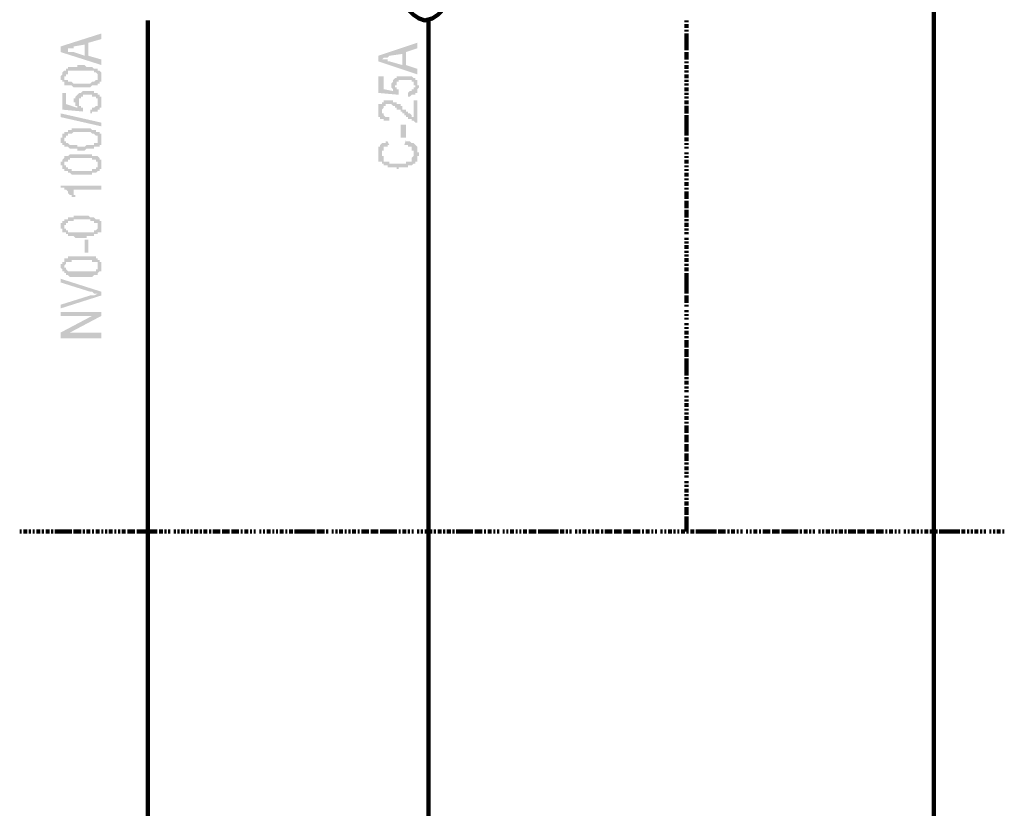
# Model space of a CAD drawing. Units: inches. Extents: x 4.8 to 67.9, y -6.1 to 85.9.
# Drawn here: x 40.6 to 46.5, y 16 to 20.7 of the extents above; entities that cross this region are included whole.
import ezdxf

# ---------------------------------------------------------------- set-up
doc = ezdxf.new("R2010")
doc.units = ezdxf.units.IN
doc.header["$MEASUREMENT"] = 0
doc.layers.add('H', color=7, linetype='CONTINUOUS', lineweight=100)
doc.layers.add('P', color=250, linetype='CONTINUOUS', lineweight=100)

msp = doc.modelspace()

# ---------------------------------------------------------------- hatches: boundary and pattern name
at = {"layer": 'H', "linetype": 'Continuous'}
h = msp.add_hatch(color=1, dxfattribs=at)
edge = h.paths.add_edge_path()
edge.add_line((41.0664, 20.412), (40.8219, 20.4898))
edge.add_line((40.8219, 20.4898), (40.8219, 20.5231))
edge.add_line((40.8219, 20.5231), (41.0664, 20.6009))
edge.add_line((41.0664, 20.6009), (41.0664, 20.5675))
edge.add_line((41.0664, 20.5675), (40.9886, 20.5453))
edge.add_line((40.9886, 20.5453), (40.9886, 20.4675))
edge.add_line((40.9886, 20.4675), (41.0664, 20.4453))
edge.add_line((41.0664, 20.4453), (41.0664, 20.412))
edge.add_line((41.0664, 20.412), (40.9664, 20.4675))
edge.add_line((40.9664, 20.4675), (40.9664, 20.5342))
edge.add_line((40.9664, 20.5342), (40.8997, 20.5231))
edge.add_line((40.8997, 20.5231), (40.8997, 20.512))
edge.add_line((40.8997, 20.512), (40.8886, 20.512))
edge.add_line((40.8886, 20.512), (40.8775, 20.512))
edge.add_line((40.8775, 20.512), (40.8664, 20.512))
edge.add_line((40.8664, 20.512), (40.8664, 20.5009))
edge.add_line((40.8664, 20.5009), (40.8442, 20.5009))
edge.add_line((40.8442, 20.5009), (40.8553, 20.5009))
edge.add_line((40.8553, 20.5009), (40.8664, 20.5009))
edge.add_line((40.8664, 20.5009), (40.8664, 20.4898))
edge.add_line((40.8664, 20.4898), (40.8775, 20.4898))
edge.add_line((40.8775, 20.4898), (40.8886, 20.4898))
edge.add_line((40.8886, 20.4898), (40.8997, 20.4898))
edge.add_line((40.8997, 20.4898), (40.9664, 20.4675))
h = msp.add_hatch(color=1, dxfattribs=at)
edge = h.paths.add_edge_path()
edge.add_line((42.9553, 20.3564), (42.7219, 20.4342))
edge.add_line((42.7219, 20.4342), (42.7219, 20.4675))
edge.add_line((42.7219, 20.4675), (42.9553, 20.5453))
edge.add_line((42.9553, 20.5453), (42.9553, 20.512))
edge.add_line((42.9553, 20.512), (42.8886, 20.4898))
edge.add_line((42.8886, 20.4898), (42.8886, 20.412))
edge.add_line((42.8886, 20.412), (42.9553, 20.3898))
edge.add_line((42.9553, 20.3898), (42.9553, 20.3564))
edge.add_line((42.9553, 20.3564), (42.8664, 20.412))
edge.add_line((42.8664, 20.412), (42.8664, 20.4786))
edge.add_line((42.8664, 20.4786), (42.7886, 20.4675))
edge.add_line((42.7886, 20.4675), (42.7775, 20.4564))
edge.add_line((42.7775, 20.4564), (42.7664, 20.4564))
edge.add_line((42.7664, 20.4564), (42.7553, 20.4564))
edge.add_line((42.7553, 20.4564), (42.7442, 20.4453))
edge.add_line((42.7442, 20.4453), (42.7553, 20.4453))
edge.add_line((42.7553, 20.4453), (42.7664, 20.4453))
edge.add_line((42.7664, 20.4453), (42.7775, 20.4453))
edge.add_line((42.7775, 20.4453), (42.7775, 20.4342))
edge.add_line((42.7775, 20.4342), (42.7886, 20.4342))
edge.add_line((42.7886, 20.4342), (42.8664, 20.412))
for points in [[(40.9553, 20.2786), (40.9442, 20.2786), (40.9331, 20.2786), (40.9219, 20.2786), (40.9108, 20.2786), (40.8997, 20.2786), (40.8886, 20.2898), (40.8775, 20.2898), (40.8664, 20.2898), (40.8553, 20.2898), (40.8442, 20.2898), (40.8442, 20.3009), (40.8442, 20.312), (40.8331, 20.312), (40.8331, 20.3231), (40.8219, 20.3231), (40.8219, 20.3342), (40.8219, 20.3453), (40.8331, 20.3564), (40.8331, 20.3675), (40.8442, 20.3786), (40.8553, 20.3786), (40.8553, 20.3898), (40.8664, 20.3898), (40.8664, 20.4009), (40.8775, 20.4009), (40.8886, 20.4009), (40.8997, 20.4009), (40.9108, 20.4009), (40.9219, 20.4009), (40.9219, 20.412), (40.9331, 20.412), (40.9442, 20.412), (40.9553, 20.412), (40.9664, 20.412), (40.9775, 20.4009), (40.9886, 20.4009), (40.9997, 20.4009), (41.0108, 20.4009), (41.0219, 20.3898), (41.0331, 20.3898), (41.0442, 20.3898), (41.0442, 20.3786), (41.0553, 20.3786), (41.0664, 20.3675), (41.0664, 20.3564), (41.0664, 20.3453), (41.0664, 20.3342), (41.0664, 20.3231), (41.0664, 20.312), (41.0553, 20.312), (41.0553, 20.3009), (41.0442, 20.3009), (41.0442, 20.2898), (41.0331, 20.2898), (41.0219, 20.2898), (41.0108, 20.2898), (40.9997, 20.2786), (40.9886, 20.2786), (40.9775, 20.2786), (40.9664, 20.2786), (40.9553, 20.2786), (40.9553, 20.3009), (40.9664, 20.3009), (40.9775, 20.3009), (40.9886, 20.3009), (40.9997, 20.3009), (41.0108, 20.312), (41.0219, 20.312), (41.0331, 20.3231), (41.0442, 20.3231), (41.0442, 20.3342), (41.0442, 20.3453), (41.0442, 20.3564), (41.0331, 20.3675), (41.0219, 20.3675), (41.0219, 20.3786), (41.0108, 20.3786), (40.9997, 20.3786), (40.9886, 20.3786), (40.9775, 20.3786), (40.9664, 20.3786), (40.9553, 20.3786), (40.9442, 20.3786), (40.9331, 20.3786), (40.9219, 20.3786), (40.9108, 20.3786), (40.8997, 20.3786), (40.8886, 20.3786), (40.8775, 20.3786), (40.8664, 20.3786), (40.8664, 20.3675), (40.8664, 20.3564), (40.8553, 20.3564), (40.8553, 20.3453), (40.8442, 20.3453), (40.8442, 20.3342), (40.8442, 20.3231), (40.8553, 20.3231), (40.8664, 20.3231), (40.8664, 20.312), (40.8775, 20.312), (40.8886, 20.312), (40.8997, 20.3009), (40.9108, 20.3009), (40.9219, 20.3009), (40.9331, 20.3009), (40.9442, 20.3009), (40.9553, 20.3009)], [(42.8997, 20.2231), (42.8997, 20.2453), (42.9108, 20.2564), (42.9219, 20.2564), (42.9219, 20.2675), (42.9331, 20.2675), (42.9331, 20.2786), (42.9442, 20.2786), (42.9442, 20.2898), (42.9331, 20.2898), (42.9331, 20.3009), (42.9331, 20.312), (42.9219, 20.312), (42.9219, 20.3231), (42.9108, 20.3231), (42.8997, 20.3231), (42.8886, 20.3231), (42.8775, 20.3231), (42.8664, 20.3231), (42.8553, 20.3231), (42.8442, 20.3231), (42.8442, 20.312), (42.8331, 20.312), (42.8331, 20.3009), (42.8331, 20.2898), (42.8219, 20.2898), (42.8219, 20.2786), (42.8331, 20.2786), (42.8331, 20.2675), (42.8442, 20.2675), (42.8442, 20.2564), (42.8442, 20.2453), (42.8442, 20.2342), (42.7219, 20.2453), (42.7219, 20.3453), (42.7553, 20.3453), (42.7553, 20.2675), (42.8108, 20.2564), (42.8108, 20.2675), (42.7997, 20.2786), (42.7997, 20.2898), (42.7997, 20.3009), (42.8108, 20.312), (42.8108, 20.3231), (42.8219, 20.3342), (42.8331, 20.3342), (42.8331, 20.3453), (42.8442, 20.3453), (42.8553, 20.3453), (42.8664, 20.3453), (42.8775, 20.3453), (42.8886, 20.3453), (42.8997, 20.3453), (42.9108, 20.3453), (42.9219, 20.3453), (42.9331, 20.3342), (42.9442, 20.3342), (42.9442, 20.3231), (42.9553, 20.3231), (42.9553, 20.312), (42.9553, 20.3009), (42.9553, 20.2898), (42.9664, 20.2898), (42.9664, 20.2786), (42.9553, 20.2675), (42.9553, 20.2564), (42.9553, 20.2453), (42.9442, 20.2453), (42.9442, 20.2342), (42.9331, 20.2342), (42.9219, 20.2342), (42.9108, 20.2231)], [(40.9997, 20.1231), (40.9997, 20.1453), (41.0108, 20.1453), (41.0108, 20.1564), (41.0219, 20.1564), (41.0331, 20.1675), (41.0442, 20.1675), (41.0442, 20.1786), (41.0442, 20.1898), (41.0442, 20.2009), (41.0442, 20.212), (41.0331, 20.212), (41.0331, 20.2231), (41.0219, 20.2231), (41.0108, 20.2231), (41.0108, 20.2342), (40.9997, 20.2342), (40.9886, 20.2342), (40.9775, 20.2342), (40.9664, 20.2342), (40.9553, 20.2342), (40.9553, 20.2231), (40.9442, 20.2231), (40.9442, 20.212), (40.9331, 20.212), (40.9331, 20.2009), (40.9331, 20.1898), (40.9331, 20.1786), (40.9331, 20.1675), (40.9442, 20.1675), (40.9442, 20.1564), (40.9553, 20.1564), (40.9553, 20.1342), (40.8331, 20.1453), (40.8331, 20.2453), (40.8553, 20.2453), (40.8553, 20.1786), (40.9219, 20.1564), (40.9219, 20.1675), (40.9108, 20.1675), (40.9108, 20.1786), (40.9108, 20.1898), (40.8997, 20.1898), (40.8997, 20.2009), (40.8997, 20.212), (40.9108, 20.212), (40.9108, 20.2231), (40.9219, 20.2342), (40.9331, 20.2453), (40.9442, 20.2453), (40.9553, 20.2564), (40.9664, 20.2564), (40.9775, 20.2564), (40.9886, 20.2564), (40.9997, 20.2564), (41.0108, 20.2564), (41.0219, 20.2564), (41.0219, 20.2453), (41.0331, 20.2453), (41.0442, 20.2453), (41.0442, 20.2342), (41.0553, 20.2342), (41.0553, 20.2231), (41.0664, 20.2231), (41.0664, 20.212), (41.0664, 20.2009), (41.0664, 20.1898), (41.0664, 20.1786), (41.0664, 20.1675), (41.0664, 20.1564), (41.0553, 20.1564), (41.0553, 20.1453), (41.0442, 20.1453), (41.0442, 20.1342), (41.0331, 20.1342), (41.0219, 20.1342), (41.0108, 20.1342), (41.0108, 20.1231)], [(42.9331, 20.2009), (42.9553, 20.2009), (42.9553, 20.0675), (42.9442, 20.0675), (42.9331, 20.0786), (42.9219, 20.0786), (42.9219, 20.0898), (42.9108, 20.0898), (42.8997, 20.0898), (42.8997, 20.1009), (42.8886, 20.1009), (42.8886, 20.112), (42.8775, 20.112), (42.8775, 20.1231), (42.8664, 20.1231), (42.8664, 20.1342), (42.8553, 20.1342), (42.8553, 20.1453), (42.8442, 20.1453), (42.8331, 20.1453), (42.8331, 20.1564), (42.8219, 20.1564), (42.8219, 20.1675), (42.8108, 20.1675), (42.7997, 20.1786), (42.7886, 20.1786), (42.7775, 20.1786), (42.7664, 20.1786), (42.7664, 20.1675), (42.7553, 20.1675), (42.7553, 20.1564), (42.7442, 20.1453), (42.7442, 20.1342), (42.7442, 20.1231), (42.7553, 20.1231), (42.7553, 20.112), (42.7664, 20.1009), (42.7775, 20.1009), (42.7886, 20.1009), (42.7886, 20.0786), (42.7775, 20.0786), (42.7664, 20.0786), (42.7553, 20.0786), (42.7553, 20.0898), (42.7442, 20.0898), (42.7331, 20.0898), (42.7331, 20.1009), (42.7219, 20.1009), (42.7219, 20.112), (42.7219, 20.1231), (42.7219, 20.1342), (42.7219, 20.1453), (42.7219, 20.1564), (42.7219, 20.1675), (42.7219, 20.1786), (42.7331, 20.1786), (42.7442, 20.1786), (42.7442, 20.1898), (42.7553, 20.1898), (42.7553, 20.2009), (42.7664, 20.2009), (42.7775, 20.2009), (42.7886, 20.2009), (42.7997, 20.2009), (42.8108, 20.2009), (42.8108, 20.1898), (42.8219, 20.1898), (42.8331, 20.1898), (42.8331, 20.1786), (42.8442, 20.1786), (42.8553, 20.1786), (42.8553, 20.1675), (42.8664, 20.1675), (42.8664, 20.1564), (42.8664, 20.1453), (42.8775, 20.1453), (42.8886, 20.1453), (42.8886, 20.1342), (42.8997, 20.1342), (42.8997, 20.1231), (42.9108, 20.1231), (42.9219, 20.112), (42.9219, 20.1009), (42.9331, 20.1009)], [(41.0664, 20.0453), (40.8219, 20.1009), (40.8219, 20.1231), (41.0664, 20.0675)], [(40.9553, 19.9009), (40.9442, 19.9009), (40.9331, 19.9009), (40.9219, 19.9009), (40.9219, 19.912), (40.9108, 19.912), (40.8997, 19.912), (40.8886, 19.912), (40.8775, 19.912), (40.8664, 19.9231), (40.8553, 19.9231), (40.8442, 19.9231), (40.8442, 19.9342), (40.8331, 19.9342), (40.8331, 19.9453), (40.8219, 19.9453), (40.8219, 19.9564), (40.8219, 19.9675), (40.8219, 19.9786), (40.8331, 19.9786), (40.8331, 19.9898), (40.8331, 20.0009), (40.8442, 20.0009), (40.8442, 20.012), (40.8553, 20.012), (40.8664, 20.012), (40.8664, 20.0231), (40.8775, 20.0231), (40.8886, 20.0231), (40.8886, 20.0342), (40.8997, 20.0342), (40.9108, 20.0342), (40.9219, 20.0342), (40.9331, 20.0342), (40.9442, 20.0342), (40.9553, 20.0342), (40.9664, 20.0342), (40.9775, 20.0342), (40.9886, 20.0342), (40.9997, 20.0342), (41.0108, 20.0231), (41.0219, 20.0231), (41.0331, 20.0231), (41.0331, 20.012), (41.0442, 20.012), (41.0553, 20.012), (41.0553, 20.0009), (41.0664, 20.0009), (41.0664, 19.9898), (41.0664, 19.9786), (41.0664, 19.9675), (41.0664, 19.9564), (41.0664, 19.9453), (41.0664, 19.9342), (41.0553, 19.9342), (41.0553, 19.9231), (41.0442, 19.9231), (41.0331, 19.9231), (41.0219, 19.9231), (41.0219, 19.912), (41.0108, 19.912), (40.9997, 19.912), (40.9886, 19.912), (40.9775, 19.912), (40.9664, 19.9009), (40.9553, 19.9009), (40.9553, 19.9231), (40.9664, 19.9231), (40.9775, 19.9342), (40.9886, 19.9342), (40.9997, 19.9342), (41.0108, 19.9342), (41.0219, 19.9342), (41.0219, 19.9453), (41.0331, 19.9453), (41.0442, 19.9453), (41.0442, 19.9564), (41.0442, 19.9675), (41.0442, 19.9786), (41.0442, 19.9898), (41.0331, 19.9898), (41.0219, 20.0009), (41.0108, 20.0009), (40.9997, 20.012), (40.9886, 20.012), (40.9775, 20.012), (40.9664, 20.012), (40.9553, 20.012), (40.9442, 20.012), (40.9331, 20.012), (40.9219, 20.012), (40.9108, 20.012), (40.8997, 20.012), (40.8886, 20.0009), (40.8775, 20.0009), (40.8664, 20.0009), (40.8664, 19.9898), (40.8553, 19.9898), (40.8553, 19.9786), (40.8442, 19.9786), (40.8442, 19.9675), (40.8442, 19.9564), (40.8553, 19.9564), (40.8553, 19.9453), (40.8664, 19.9453), (40.8775, 19.9342), (40.8886, 19.9342), (40.8997, 19.9342), (40.9108, 19.9342), (40.9219, 19.9342), (40.9219, 19.9231), (40.9331, 19.9231), (40.9442, 19.9231), (40.9553, 19.9231)], [(42.8886, 19.9786), (42.8553, 19.9786), (42.8553, 20.0564), (42.8886, 20.0564)], [(42.8775, 19.9342), (42.8886, 19.9675), (42.8886, 19.9564), (42.8997, 19.9564), (42.9108, 19.9564), (42.9219, 19.9453), (42.9331, 19.9453), (42.9442, 19.9342), (42.9553, 19.9231), (42.9553, 19.912), (42.9553, 19.9009), (42.9553, 19.8898), (42.9664, 19.8898), (42.9664, 19.8786), (42.9664, 19.8675), (42.9553, 19.8675), (42.9553, 19.8564), (42.9553, 19.8453), (42.9553, 19.8342), (42.9442, 19.8342), (42.9442, 19.8231), (42.9331, 19.8231), (42.9219, 19.812), (42.9108, 19.812), (42.8997, 19.812), (42.8997, 19.8009), (42.8886, 19.8009), (42.8775, 19.8009), (42.8664, 19.8009), (42.8553, 19.8009), (42.8442, 19.8009), (42.8442, 19.7898), (42.8331, 19.7898), (42.8331, 19.8009), (42.8219, 19.8009), (42.8108, 19.8009), (42.7997, 19.8009), (42.7886, 19.8009), (42.7775, 19.8009), (42.7775, 19.812), (42.7664, 19.812), (42.7553, 19.812), (42.7553, 19.8231), (42.7442, 19.8231), (42.7442, 19.8342), (42.7331, 19.8342), (42.7219, 19.8342), (42.7219, 19.8453), (42.7219, 19.8564), (42.7219, 19.8675), (42.7219, 19.8786), (42.7219, 19.8898), (42.7219, 19.9009), (42.7219, 19.912), (42.7219, 19.9231), (42.7331, 19.9231), (42.7331, 19.9342), (42.7442, 19.9453), (42.7553, 19.9453), (42.7664, 19.9453), (42.7664, 19.9564), (42.7775, 19.9564), (42.7886, 19.9342), (42.7775, 19.9342), (42.7775, 19.9231), (42.7664, 19.9231), (42.7553, 19.9231), (42.7553, 19.912), (42.7553, 19.9009), (42.7442, 19.9009), (42.7442, 19.8898), (42.7442, 19.8786), (42.7442, 19.8675), (42.7553, 19.8675), (42.7553, 19.8564), (42.7553, 19.8453), (42.7553, 19.8342), (42.7664, 19.8342), (42.7775, 19.8342), (42.7886, 19.8342), (42.7886, 19.8231), (42.7997, 19.8231), (42.8108, 19.8231), (42.8219, 19.8231), (42.8331, 19.8231), (42.8442, 19.8231), (42.8553, 19.8231), (42.8664, 19.8231), (42.8775, 19.8231), (42.8886, 19.8231), (42.8886, 19.8342), (42.8997, 19.8342), (42.9108, 19.8342), (42.9219, 19.8342), (42.9219, 19.8453), (42.9219, 19.8564), (42.9331, 19.8675), (42.9331, 19.8786), (42.9331, 19.8898), (42.9331, 19.9009), (42.9219, 19.9009), (42.9219, 19.912), (42.9219, 19.9231), (42.9108, 19.9231), (42.8997, 19.9231), (42.8997, 19.9342), (42.8886, 19.9342)], [(40.9553, 19.7564), (40.9442, 19.7564), (40.9331, 19.7564), (40.9219, 19.7564), (40.9108, 19.7564), (40.8997, 19.7564), (40.8886, 19.7564), (40.8775, 19.7675), (40.8664, 19.7675), (40.8664, 19.7786), (40.8553, 19.7786), (40.8442, 19.7786), (40.8442, 19.7898), (40.8331, 19.7898), (40.8331, 19.8009), (40.8331, 19.812), (40.8219, 19.812), (40.8219, 19.8231), (40.8219, 19.8342), (40.8331, 19.8342), (40.8331, 19.8453), (40.8442, 19.8564), (40.8442, 19.8675), (40.8553, 19.8675), (40.8664, 19.8675), (40.8775, 19.8786), (40.8886, 19.8786), (40.8997, 19.8786), (40.9108, 19.8786), (40.9219, 19.8786), (40.9331, 19.8786), (40.9442, 19.8786), (40.9553, 19.8786), (40.9664, 19.8786), (40.9775, 19.8786), (40.9886, 19.8786), (40.9997, 19.8786), (41.0108, 19.8786), (41.0108, 19.8675), (41.0219, 19.8675), (41.0331, 19.8675), (41.0442, 19.8675), (41.0553, 19.8564), (41.0553, 19.8453), (41.0664, 19.8453), (41.0664, 19.8342), (41.0664, 19.8231), (41.0664, 19.812), (41.0664, 19.8009), (41.0664, 19.7898), (41.0553, 19.7898), (41.0553, 19.7786), (41.0442, 19.7786), (41.0331, 19.7675), (41.0219, 19.7675), (41.0108, 19.7675), (41.0108, 19.7564), (40.9997, 19.7564), (40.9886, 19.7564), (40.9775, 19.7564), (40.9664, 19.7564), (40.9553, 19.7564), (40.9553, 19.7786), (40.9664, 19.7786), (40.9775, 19.7786), (40.9886, 19.7786), (40.9997, 19.7786), (41.0108, 19.7786), (41.0108, 19.7898), (41.0219, 19.7898), (41.0331, 19.7898), (41.0331, 19.8009), (41.0442, 19.8009), (41.0442, 19.812), (41.0442, 19.8231), (41.0442, 19.8342), (41.0331, 19.8342), (41.0331, 19.8453), (41.0219, 19.8453), (41.0108, 19.8453), (41.0108, 19.8564), (40.9997, 19.8564), (40.9886, 19.8564), (40.9775, 19.8564), (40.9664, 19.8564), (40.9553, 19.8564), (40.9442, 19.8564), (40.9331, 19.8564), (40.9219, 19.8564), (40.9108, 19.8564), (40.8997, 19.8564), (40.8886, 19.8564), (40.8775, 19.8564), (40.8775, 19.8453), (40.8664, 19.8453), (40.8664, 19.8342), (40.8553, 19.8342), (40.8442, 19.8342), (40.8442, 19.8231), (40.8442, 19.812), (40.8553, 19.812), (40.8553, 19.8009), (40.8664, 19.8009), (40.8664, 19.7898), (40.8775, 19.7898), (40.8886, 19.7898), (40.8886, 19.7786), (40.8997, 19.7786), (40.9108, 19.7786), (40.9219, 19.7786), (40.9331, 19.7786), (40.9442, 19.7786), (40.9553, 19.7786)], [(41.0664, 19.6898), (41.0664, 19.6675), (40.8775, 19.6675), (40.8886, 19.6675), (40.8997, 19.6675), (40.8997, 19.6564), (40.8997, 19.6453), (40.8997, 19.6342), (40.9108, 19.6342), (40.9108, 19.6231), (40.8886, 19.6231), (40.8886, 19.6342), (40.8775, 19.6342), (40.8664, 19.6453), (40.8664, 19.6564), (40.8553, 19.6675), (40.8442, 19.6675), (40.8442, 19.6786), (40.8331, 19.6786), (40.8219, 19.6786), (40.8219, 19.6898)], [(40.9553, 19.3786), (40.9442, 19.3786), (40.9331, 19.3786), (40.9219, 19.3786), (40.9108, 19.3786), (40.8997, 19.3898), (40.8886, 19.3898), (40.8775, 19.3898), (40.8664, 19.3898), (40.8664, 19.4009), (40.8553, 19.4009), (40.8553, 19.412), (40.8442, 19.412), (40.8331, 19.412), (40.8331, 19.4231), (40.8331, 19.4342), (40.8219, 19.4342), (40.8219, 19.4453), (40.8219, 19.4564), (40.8219, 19.4675), (40.8331, 19.4675), (40.8331, 19.4786), (40.8442, 19.4786), (40.8442, 19.4898), (40.8553, 19.4898), (40.8664, 19.4898), (40.8664, 19.5009), (40.8775, 19.5009), (40.8886, 19.5009), (40.8997, 19.5009), (40.8997, 19.512), (40.9108, 19.512), (40.9219, 19.512), (40.9331, 19.512), (40.9442, 19.512), (40.9553, 19.512), (40.9664, 19.512), (40.9775, 19.512), (40.9886, 19.512), (40.9997, 19.5009), (41.0108, 19.5009), (41.0219, 19.5009), (41.0331, 19.4898), (41.0442, 19.4898), (41.0553, 19.4898), (41.0553, 19.4786), (41.0664, 19.4786), (41.0664, 19.4675), (41.0664, 19.4564), (41.0664, 19.4453), (41.0664, 19.4342), (41.0664, 19.4231), (41.0664, 19.412), (41.0553, 19.412), (41.0442, 19.412), (41.0442, 19.4009), (41.0331, 19.4009), (41.0219, 19.4009), (41.0219, 19.3898), (41.0108, 19.3898), (40.9997, 19.3898), (40.9886, 19.3898), (40.9775, 19.3898), (40.9775, 19.3786), (40.9664, 19.3786), (40.9553, 19.3786), (40.9553, 19.412), (40.9664, 19.412), (40.9775, 19.412), (40.9886, 19.412), (40.9997, 19.412), (41.0108, 19.412), (41.0219, 19.412), (41.0219, 19.4231), (41.0331, 19.4231), (41.0442, 19.4342), (41.0442, 19.4453), (41.0442, 19.4564), (41.0442, 19.4675), (41.0331, 19.4675), (41.0219, 19.4675), (41.0219, 19.4786), (41.0108, 19.4786), (40.9997, 19.4786), (40.9997, 19.4898), (40.9886, 19.4898), (40.9775, 19.4898), (40.9664, 19.4898), (40.9553, 19.4898), (40.9442, 19.4898), (40.9331, 19.4898), (40.9219, 19.4898), (40.9108, 19.4898), (40.8997, 19.4898), (40.8997, 19.4786), (40.8886, 19.4786), (40.8775, 19.4786), (40.8664, 19.4786), (40.8664, 19.4675), (40.8553, 19.4675), (40.8553, 19.4564), (40.8442, 19.4564), (40.8442, 19.4453), (40.8442, 19.4342), (40.8553, 19.4342), (40.8553, 19.4231), (40.8664, 19.4231), (40.8664, 19.412), (40.8775, 19.412), (40.8886, 19.412), (40.8997, 19.412), (40.9108, 19.412), (40.9219, 19.412), (40.9331, 19.412), (40.9442, 19.412), (40.9553, 19.412)], [(40.9886, 19.2898), (40.9664, 19.2898), (40.9664, 19.3675), (40.9886, 19.3675)], [(40.9553, 19.1453), (40.9442, 19.1453), (40.9331, 19.1453), (40.9219, 19.1453), (40.9108, 19.1453), (40.8997, 19.1453), (40.8886, 19.1453), (40.8775, 19.1453), (40.8664, 19.1564), (40.8553, 19.1564), (40.8553, 19.1675), (40.8442, 19.1675), (40.8442, 19.1786), (40.8331, 19.1786), (40.8331, 19.1898), (40.8219, 19.2009), (40.8219, 19.212), (40.8219, 19.2231), (40.8331, 19.2231), (40.8331, 19.2342), (40.8442, 19.2342), (40.8442, 19.2453), (40.8442, 19.2564), (40.8553, 19.2564), (40.8664, 19.2564), (40.8664, 19.2675), (40.8775, 19.2675), (40.8886, 19.2675), (40.8997, 19.2675), (40.9108, 19.2675), (40.9219, 19.2675), (40.9331, 19.2675), (40.9442, 19.2675), (40.9553, 19.2675), (40.9664, 19.2675), (40.9775, 19.2675), (40.9886, 19.2675), (40.9997, 19.2675), (41.0108, 19.2675), (41.0219, 19.2675), (41.0331, 19.2675), (41.0331, 19.2564), (41.0442, 19.2564), (41.0442, 19.2453), (41.0553, 19.2453), (41.0553, 19.2342), (41.0664, 19.2342), (41.0664, 19.2231), (41.0664, 19.212), (41.0664, 19.2009), (41.0664, 19.1898), (41.0664, 19.1786), (41.0553, 19.1786), (41.0442, 19.1675), (41.0442, 19.1564), (41.0331, 19.1564), (41.0219, 19.1564), (41.0108, 19.1453), (40.9997, 19.1453), (40.9886, 19.1453), (40.9775, 19.1453), (40.9664, 19.1453), (40.9553, 19.1453), (40.9553, 19.1786), (40.9664, 19.1786), (40.9775, 19.1786), (40.9886, 19.1786), (40.9997, 19.1786), (41.0108, 19.1786), (41.0219, 19.1786), (41.0331, 19.1786), (41.0331, 19.1898), (41.0442, 19.1898), (41.0442, 19.2009), (41.0442, 19.212), (41.0442, 19.2231), (41.0442, 19.2342), (41.0331, 19.2342), (41.0219, 19.2342), (41.0108, 19.2342), (41.0108, 19.2453), (40.9997, 19.2453), (40.9886, 19.2453), (40.9775, 19.2453), (40.9664, 19.2453), (40.9553, 19.2453), (40.9442, 19.2453), (40.9331, 19.2453), (40.9219, 19.2453), (40.9108, 19.2453), (40.8997, 19.2453), (40.8886, 19.2453), (40.8886, 19.2342), (40.8775, 19.2342), (40.8664, 19.2342), (40.8553, 19.2342), (40.8553, 19.2231), (40.8442, 19.212), (40.8442, 19.2009), (40.8553, 19.2009), (40.8553, 19.1898), (40.8664, 19.1786), (40.8775, 19.1786), (40.8886, 19.1786), (40.8997, 19.1786), (40.9108, 19.1786), (40.9219, 19.1786), (40.9331, 19.1786), (40.9442, 19.1786), (40.9553, 19.1786)], [(41.0664, 18.7786), (40.8219, 18.7786), (40.8219, 18.812), (41.0108, 18.912), (40.8219, 18.912), (40.8219, 18.9342), (41.0664, 18.9342), (41.0664, 18.912), (40.8775, 18.812), (41.0664, 18.812)]]:
    msp.add_hatch(color=1, dxfattribs=at).paths.add_polyline_path(points)
h = msp.add_hatch(color=1, dxfattribs=at)
edge = h.paths.add_edge_path()
edge.add_line((41.0664, 19.0342), (40.8219, 18.9564))
edge.add_line((40.8219, 18.9564), (40.8219, 18.9786))
edge.add_line((40.8219, 18.9786), (40.9997, 19.0342))
edge.add_line((40.9997, 19.0342), (41.0108, 19.0342))
edge.add_line((41.0108, 19.0342), (41.0219, 19.0342))
edge.add_line((41.0219, 19.0342), (41.0442, 19.0453))
edge.add_line((41.0442, 19.0453), (41.0331, 19.0453))
edge.add_line((41.0331, 19.0453), (41.0219, 19.0453))
edge.add_line((41.0219, 19.0453), (41.0108, 19.0564))
edge.add_line((41.0108, 19.0564), (40.9997, 19.0564))
edge.add_line((40.9997, 19.0564), (40.8219, 19.112))
edge.add_line((40.8219, 19.112), (40.8219, 19.1342))
edge.add_line((40.8219, 19.1342), (41.0664, 19.0564))

# ---------------------------------------------------------------- linework, layer by layer
at = {"layer": 'P', "color": 1, "linetype": 'Continuous'}
for points in [[(46.0442, 22.8342), (46.0442, 4.7453)], [(41.3442, 20.6786), (41.3442, 12.0675)], [(43.0219, 20.6786), (43.0219, 12.0675)]]:
    msp.add_lwpolyline(points, dxfattribs=at)
at = {"layer": 'P', "color": 5, "linetype": 'Continuous'}
msp.add_lwpolyline([(42.9997, 20.8786), (42.9664, 20.8675), (42.9331, 20.8453), (42.9108, 20.8231), (42.8997, 20.7786), (42.9108, 20.7342), (42.9331, 20.712), (42.9664, 20.6898), (42.9997, 20.6786), (43.0442, 20.6898), (43.0775, 20.712), (43.0997, 20.7342), (43.0997, 20.7786), (43.0997, 20.8231), (43.0775, 20.8453), (43.0442, 20.8675), (42.9997, 20.8786)], dxfattribs=at)
at = {"layer": 'P', "color": 0, "linetype": 'Continuous'}
for points in [[(44.5664, 20.6786), (44.5664, 20.6675)], [(44.5664, 20.6564), (44.5664, 20.6342)], [(44.5664, 20.6231), (44.5664, 20.612)], [(44.5664, 20.6009), (44.5664, 20.5786)], [(44.5664, 20.5786), (44.5664, 20.5453)], [(44.5664, 20.5453), (44.5664, 20.5231)], [(44.5664, 20.5231), (44.5664, 20.5009)], [(44.5664, 20.4898), (44.5664, 20.4675)], [(44.5664, 20.4675), (44.5664, 20.4453)], [(44.5664, 20.4342), (44.5664, 20.4231)], [(44.5664, 20.412), (44.5664, 20.3898)], [(44.5664, 20.3786), (44.5664, 20.3675)], [(44.5664, 20.3564), (44.5664, 20.3342)], [(44.5664, 20.3231), (44.5664, 20.312)], [(44.5664, 20.3009), (44.5664, 20.2898)], [(44.5664, 20.2786), (44.5664, 20.2564)], [(44.5664, 20.2453), (44.5664, 20.2342)], [(44.5664, 20.2231), (44.5664, 20.212)], [(44.5664, 20.2009), (44.5664, 20.1786)], [(44.5664, 20.1675), (44.5664, 20.1453)], [(44.5664, 20.1453), (44.5664, 20.1231)], [(44.5664, 20.112), (44.5664, 20.0898)], [(44.5664, 20.0898), (44.5664, 20.0675)], [(44.5664, 20.0675), (44.5664, 20.0342)], [(44.5664, 20.0342), (44.5664, 20.012)], [(44.5664, 20.012), (44.5664, 19.9898)], [(44.5664, 19.9786), (44.5664, 19.9564)], [(44.5664, 19.9453), (44.5664, 19.9342)], [(44.5664, 19.9231), (44.5664, 19.912)], [(44.5664, 19.8898), (44.5664, 19.8786)], [(44.5664, 19.8675), (44.5664, 19.8564)], [(44.5664, 19.8453), (44.5664, 19.8231)], [(44.5664, 19.812), (44.5664, 19.8009)], [(44.5664, 19.7898), (44.5664, 19.7786)], [(44.5664, 19.7675), (44.5664, 19.7453)], [(44.5664, 19.7342), (44.5664, 19.7231)], [(44.5664, 19.712), (44.5664, 19.6898)], [(44.5664, 19.6786), (44.5664, 19.6675)], [(44.5664, 19.6564), (44.5664, 19.6342)], [(44.5664, 19.6342), (44.5664, 19.612)], [(44.5664, 19.6009), (44.5664, 19.5786)], [(44.5664, 19.5786), (44.5664, 19.5564)], [(44.5664, 19.5453), (44.5664, 19.5231)], [(44.5664, 19.5231), (44.5664, 19.5009)], [(44.5664, 19.4898), (44.5664, 19.4786)], [(44.5664, 19.4675), (44.5664, 19.4453)], [(44.5664, 19.4342), (44.5664, 19.4231)], [(44.5664, 19.412), (44.5664, 19.4009)], [(44.5664, 19.3786), (44.5664, 19.3675)], [(44.5664, 19.3564), (44.5664, 19.3453)], [(44.5664, 19.3342), (44.5664, 19.312)], [(44.5664, 19.3009), (44.5664, 19.2898)], [(44.5664, 19.2786), (44.5664, 19.2675)], [(44.5664, 19.2564), (44.5664, 19.2342)], [(44.5664, 19.2231), (44.5664, 19.212)], [(44.5664, 19.2009), (44.5664, 19.1786)], [(44.5664, 19.1675), (44.5664, 19.1453)], [(44.5664, 19.1453), (44.5664, 19.1231)], [(44.5664, 19.1231), (44.5664, 19.0898)], [(44.5664, 19.0898), (44.5664, 19.0675)], [(44.5664, 19.0675), (44.5664, 19.0453)], [(44.5664, 19.0342), (44.5664, 19.012)], [(44.5664, 19.012), (44.5664, 18.9898)], [(44.5664, 18.9786), (44.5664, 18.9675)], [(44.5664, 18.9453), (44.5664, 18.9342)], [(44.5664, 18.9231), (44.5664, 18.912)], [(44.5664, 18.9009), (44.5664, 18.8898)], [(44.5664, 18.8675), (44.5664, 18.8564)], [(44.5664, 18.8453), (44.5664, 18.8342)], [(44.5664, 18.8231), (44.5664, 18.8009)], [(44.5664, 18.7898), (44.5664, 18.7786)], [(44.5664, 18.7675), (44.5664, 18.7453)], [(44.5664, 18.7453), (44.5664, 18.7231)], [(44.5664, 18.712), (44.5664, 18.6898)], [(44.5664, 18.6898), (44.5664, 18.6675)], [(44.5664, 18.6564), (44.5664, 18.6342)], [(44.5664, 18.6342), (44.5664, 18.612)], [(44.5664, 18.612), (44.5664, 18.5786)], [(44.5664, 18.5786), (44.5664, 18.5564)], [(44.5664, 18.5453), (44.5664, 18.5342)], [(44.5664, 18.5231), (44.5664, 18.5009)], [(44.5664, 18.4898), (44.5664, 18.4786)], [(44.5664, 18.4675), (44.5664, 18.4564)], [(44.5664, 18.4342), (44.5664, 18.4231)], [(44.5664, 18.412), (44.5664, 18.4009)], [(44.5664, 18.3898), (44.5664, 18.3675)], [(44.5664, 18.3564), (44.5664, 18.3453)], [(44.5664, 18.3342), (44.5664, 18.3231)], [(44.5664, 18.312), (44.5664, 18.2898)], [(44.5664, 18.2786), (44.5664, 18.2675)], [(44.5664, 18.2564), (44.5664, 18.2342)], [(44.5664, 18.2342), (44.5664, 18.212)], [(44.5664, 18.2009), (44.5664, 18.1786)], [(44.5664, 18.1786), (44.5664, 18.1564)], [(44.5664, 18.1453), (44.5664, 18.1231)], [(44.5664, 18.1231), (44.5664, 18.1009)], [(44.5664, 18.0898), (44.5664, 18.0675)], [(44.5664, 18.0675), (44.5664, 18.0453)], [(44.5664, 18.0342), (44.5664, 18.0231)], [(44.5664, 18.012), (44.5664, 17.9898)], [(44.5664, 17.9786), (44.5664, 17.9675)], [(44.5664, 17.9564), (44.5664, 17.9453)], [(44.5664, 17.9231), (44.5664, 17.912)], [(44.5664, 17.9009), (44.5664, 17.8898)], [(44.5664, 17.8786), (44.5664, 17.8564)], [(44.5664, 17.8453), (44.5664, 17.8342)], [(44.5664, 17.8231), (44.5664, 17.812)], [(44.5664, 17.8009), (44.5664, 17.7786)], [(44.5664, 17.7675), (44.5664, 17.7453)], [(44.5664, 17.7453), (44.5664, 17.7231)], [(44.5664, 17.712), (44.5664, 17.6898)], [(44.5664, 17.6898), (44.5664, 17.6675)], [(44.5664, 17.6675), (44.5664, 17.6342)], [(40.5775, 17.6231), (40.5886, 17.6231)], [(40.5997, 17.6231), (40.6219, 17.6231)], [(40.6331, 17.6231), (40.6442, 17.6231)], [(40.6553, 17.6231), (40.6664, 17.6231)], [(40.6775, 17.6231), (40.6997, 17.6231)], [(40.7108, 17.6231), (40.7219, 17.6231)], [(40.7331, 17.6231), (40.7553, 17.6231)], [(40.7664, 17.6231), (40.7775, 17.6231)], [(40.7886, 17.6231), (40.8108, 17.6231)], [(40.8108, 17.6231), (40.8442, 17.6231)], [(40.8442, 17.6231), (40.8664, 17.6231)], [(40.8664, 17.6231), (40.8886, 17.6231)], [(40.8997, 17.6231), (40.9219, 17.6231)], [(40.9219, 17.6231), (40.9442, 17.6231)], [(40.9553, 17.6231), (40.9664, 17.6231)], [(40.9775, 17.6231), (40.9997, 17.6231)], [(41.0108, 17.6231), (41.0219, 17.6231)], [(41.0331, 17.6231), (41.0553, 17.6231)], [(41.0664, 17.6231), (41.0775, 17.6231)], [(41.0886, 17.6231), (41.0997, 17.6231)], [(41.1108, 17.6231), (41.1331, 17.6231)], [(41.1442, 17.6231), (41.1553, 17.6231)], [(41.1664, 17.6231), (41.1775, 17.6231)], [(41.1886, 17.6231), (41.2108, 17.6231)], [(41.2219, 17.6231), (41.2442, 17.6231)], [(41.2442, 17.6231), (41.2664, 17.6231)], [(41.2775, 17.6231), (41.2997, 17.6231)], [(41.2997, 17.6231), (41.3219, 17.6231)], [(41.3219, 17.6231), (41.3553, 17.6231)], [(41.3553, 17.6231), (41.3775, 17.6231)], [(41.3775, 17.6231), (41.3997, 17.6231)], [(41.4108, 17.6231), (41.4331, 17.6231)], [(41.4442, 17.6231), (41.4553, 17.6231)], [(41.4664, 17.6231), (41.4775, 17.6231)], [(41.4997, 17.6231), (41.5108, 17.6231)], [(41.5219, 17.6231), (41.5331, 17.6231)], [(41.5442, 17.6231), (41.5664, 17.6231)], [(41.5775, 17.6231), (41.5886, 17.6231)], [(41.5997, 17.6231), (41.6108, 17.6231)], [(41.6219, 17.6231), (41.6442, 17.6231)], [(41.6553, 17.6231), (41.6664, 17.6231)], [(41.6775, 17.6231), (41.6997, 17.6231)], [(41.7108, 17.6231), (41.7219, 17.6231)], [(41.7331, 17.6231), (41.7553, 17.6231)], [(41.7553, 17.6231), (41.7775, 17.6231)], [(41.7886, 17.6231), (41.8108, 17.6231)], [(41.8108, 17.6231), (41.8331, 17.6231)], [(41.8442, 17.6231), (41.8664, 17.6231)], [(41.8664, 17.6231), (41.8886, 17.6231)], [(41.8997, 17.6231), (41.9108, 17.6231)], [(41.9219, 17.6231), (41.9442, 17.6231)], [(41.9553, 17.6231), (41.9664, 17.6231)], [(41.9775, 17.6231), (41.9886, 17.6231)], [(42.0108, 17.6231), (42.0219, 17.6231)], [(42.0331, 17.6231), (42.0442, 17.6231)], [(42.0553, 17.6231), (42.0775, 17.6231)], [(42.0886, 17.6231), (42.0997, 17.6231)], [(42.1108, 17.6231), (42.1219, 17.6231)], [(42.1331, 17.6231), (42.1553, 17.6231)], [(42.1664, 17.6231), (42.1775, 17.6231)], [(42.1886, 17.6231), (42.2108, 17.6231)], [(42.2219, 17.6231), (42.2442, 17.6231)], [(42.2442, 17.6231), (42.2664, 17.6231)], [(42.2664, 17.6231), (42.2997, 17.6231)], [(42.2997, 17.6231), (42.3219, 17.6231)], [(42.3219, 17.6231), (42.3442, 17.6231)], [(42.3553, 17.6231), (42.3775, 17.6231)], [(42.3775, 17.6231), (42.3997, 17.6231)], [(42.4108, 17.6231), (42.4219, 17.6231)], [(42.4442, 17.6231), (42.4553, 17.6231)], [(42.4664, 17.6231), (42.4775, 17.6231)], [(42.4886, 17.6231), (42.5108, 17.6231)], [(42.5219, 17.6231), (42.5331, 17.6231)], [(42.5442, 17.6231), (42.5553, 17.6231)], [(42.5664, 17.6231), (42.5886, 17.6231)], [(42.5997, 17.6231), (42.6108, 17.6231)], [(42.6219, 17.6231), (42.6442, 17.6231)], [(42.6442, 17.6231), (42.6664, 17.6231)], [(42.6775, 17.6231), (42.6997, 17.6231)], [(42.6997, 17.6231), (42.7219, 17.6231)], [(42.7331, 17.6231), (42.7553, 17.6231)], [(42.7553, 17.6231), (42.7775, 17.6231)], [(42.7775, 17.6231), (42.8108, 17.6231)], [(42.8108, 17.6231), (42.8331, 17.6231)], [(42.8442, 17.6231), (42.8553, 17.6231)], [(42.8664, 17.6231), (42.8886, 17.6231)], [(42.8997, 17.6231), (42.9108, 17.6231)], [(42.9219, 17.6231), (42.9331, 17.6231)], [(42.9553, 17.6231), (42.9664, 17.6231)], [(42.9775, 17.6231), (42.9886, 17.6231)], [(42.9997, 17.6231), (43.0219, 17.6231)], [(43.0331, 17.6231), (43.0442, 17.6231)], [(43.0553, 17.6231), (43.0664, 17.6231)], [(43.0775, 17.6231), (43.0997, 17.6231)], [(43.1108, 17.6231), (43.1219, 17.6231)], [(43.1331, 17.6231), (43.1553, 17.6231)], [(43.1664, 17.6231), (43.1775, 17.6231)], [(43.1886, 17.6231), (43.2108, 17.6231)], [(43.2108, 17.6231), (43.2442, 17.6231)], [(43.2442, 17.6231), (43.2664, 17.6231)], [(43.2664, 17.6231), (43.2886, 17.6231)], [(43.2997, 17.6231), (43.3219, 17.6231)], [(43.3219, 17.6231), (43.3442, 17.6231)], [(43.3553, 17.6231), (43.3664, 17.6231)], [(43.3775, 17.6231), (43.3997, 17.6231)], [(43.4108, 17.6231), (43.4219, 17.6231)], [(43.4331, 17.6231), (43.4442, 17.6231)], [(43.4664, 17.6231), (43.4775, 17.6231)], [(43.4886, 17.6231), (43.4997, 17.6231)], [(43.5108, 17.6231), (43.5331, 17.6231)], [(43.5442, 17.6231), (43.5553, 17.6231)], [(43.5664, 17.6231), (43.5775, 17.6231)], [(43.5886, 17.6231), (43.6108, 17.6231)], [(43.6219, 17.6231), (43.6442, 17.6231)], [(43.6442, 17.6231), (43.6664, 17.6231)], [(43.6775, 17.6231), (43.6997, 17.6231)], [(43.6997, 17.6231), (43.7219, 17.6231)], [(43.7219, 17.6231), (43.7553, 17.6231)], [(43.7553, 17.6231), (43.7775, 17.6231)], [(43.7775, 17.6231), (43.7997, 17.6231)], [(43.8108, 17.6231), (43.8331, 17.6231)], [(43.8442, 17.6231), (43.8553, 17.6231)], [(43.8664, 17.6231), (43.8775, 17.6231)], [(43.8997, 17.6231), (43.9108, 17.6231)], [(43.9219, 17.6231), (43.9331, 17.6231)], [(43.9442, 17.6231), (43.9664, 17.6231)], [(43.9775, 17.6231), (43.9886, 17.6231)], [(43.9997, 17.6231), (44.0108, 17.6231)], [(44.0219, 17.6231), (44.0442, 17.6231)], [(44.0553, 17.6231), (44.0664, 17.6231)], [(44.0775, 17.6231), (44.0997, 17.6231)], [(44.0997, 17.6231), (44.1219, 17.6231)], [(44.1331, 17.6231), (44.1553, 17.6231)], [(44.1553, 17.6231), (44.1775, 17.6231)], [(44.1886, 17.6231), (44.2108, 17.6231)], [(44.2108, 17.6231), (44.2331, 17.6231)], [(44.2442, 17.6231), (44.2664, 17.6231)], [(44.2664, 17.6231), (44.2886, 17.6231)], [(44.2997, 17.6231), (44.3108, 17.6231)], [(44.3219, 17.6231), (44.3442, 17.6231)], [(44.3553, 17.6231), (44.3664, 17.6231)], [(44.3775, 17.6231), (44.3886, 17.6231)], [(44.4108, 17.6231), (44.4219, 17.6231)], [(44.4331, 17.6231), (44.4442, 17.6231)], [(44.4553, 17.6231), (44.4775, 17.6231)], [(44.4886, 17.6231), (44.4997, 17.6231)], [(44.5108, 17.6231), (44.5219, 17.6231)], [(44.5331, 17.6231), (44.5553, 17.6231)], [(44.5664, 17.6342), (44.5664, 17.6231)], [(44.5664, 17.6231), (44.5775, 17.6231)], [(44.5886, 17.6231), (44.6108, 17.6231)], [(44.6219, 17.6231), (44.6442, 17.6231)], [(44.6442, 17.6231), (44.6664, 17.6231)], [(44.6664, 17.6231), (44.6997, 17.6231)], [(44.6997, 17.6231), (44.7219, 17.6231)], [(44.7219, 17.6231), (44.7442, 17.6231)], [(44.7553, 17.6231), (44.7775, 17.6231)], [(44.7775, 17.6231), (44.7997, 17.6231)], [(44.8108, 17.6231), (44.8219, 17.6231)], [(44.8331, 17.6231), (44.8553, 17.6231)], [(44.8664, 17.6231), (44.8775, 17.6231)], [(44.8886, 17.6231), (44.8997, 17.6231)], [(44.9219, 17.6231), (44.9331, 17.6231)], [(44.9442, 17.6231), (44.9553, 17.6231)], [(44.9664, 17.6231), (44.9886, 17.6231)], [(44.9997, 17.6231), (45.0108, 17.6231)], [(45.0219, 17.6231), (45.0442, 17.6231)], [(45.0442, 17.6231), (45.0664, 17.6231)], [(45.0775, 17.6231), (45.0997, 17.6231)], [(45.0997, 17.6231), (45.1219, 17.6231)], [(45.1331, 17.6231), (45.1553, 17.6231)], [(45.1553, 17.6231), (45.1775, 17.6231)], [(45.1775, 17.6231), (45.2108, 17.6231)], [(45.2108, 17.6231), (45.2331, 17.6231)], [(45.2442, 17.6231), (45.2553, 17.6231)], [(45.2664, 17.6231), (45.2886, 17.6231)], [(45.2997, 17.6231), (45.3108, 17.6231)], [(45.3219, 17.6231), (45.3331, 17.6231)], [(45.3553, 17.6231), (45.3664, 17.6231)], [(45.3775, 17.6231), (45.3886, 17.6231)], [(45.3997, 17.6231), (45.4219, 17.6231)], [(45.4331, 17.6231), (45.4442, 17.6231)], [(45.4553, 17.6231), (45.4664, 17.6231)], [(45.4775, 17.6231), (45.4997, 17.6231)], [(45.5108, 17.6231), (45.5219, 17.6231)], [(45.5331, 17.6231), (45.5553, 17.6231)], [(45.5553, 17.6231), (45.5775, 17.6231)], [(45.5886, 17.6231), (45.6108, 17.6231)], [(45.6108, 17.6231), (45.6331, 17.6231)], [(45.6442, 17.6231), (45.6664, 17.6231)], [(45.6664, 17.6231), (45.6886, 17.6231)], [(45.6997, 17.6231), (45.7219, 17.6231)], [(45.7219, 17.6231), (45.7442, 17.6231)], [(45.7553, 17.6231), (45.7664, 17.6231)], [(45.7775, 17.6231), (45.7997, 17.6231)], [(45.8108, 17.6231), (45.8219, 17.6231)], [(45.8331, 17.6231), (45.8442, 17.6231)], [(45.8664, 17.6231), (45.8775, 17.6231)], [(45.8886, 17.6231), (45.8997, 17.6231)], [(45.9108, 17.6231), (45.9331, 17.6231)], [(45.9442, 17.6231), (45.9553, 17.6231)], [(45.9664, 17.6231), (45.9775, 17.6231)], [(45.9886, 17.6231), (46.0108, 17.6231)], [(46.0219, 17.6231), (46.0442, 17.6231)], [(46.0442, 17.6231), (46.0664, 17.6231)], [(46.0775, 17.6231), (46.0997, 17.6231)], [(46.0997, 17.6231), (46.1219, 17.6231)], [(46.1219, 17.6231), (46.1553, 17.6231)], [(46.1553, 17.6231), (46.1775, 17.6231)], [(46.1775, 17.6231), (46.1997, 17.6231)], [(46.2108, 17.6231), (46.2331, 17.6231)], [(46.2442, 17.6231), (46.2553, 17.6231)], [(46.2664, 17.6231), (46.2775, 17.6231)], [(46.2886, 17.6231), (46.3108, 17.6231)], [(46.3219, 17.6231), (46.3331, 17.6231)], [(46.3442, 17.6231), (46.3553, 17.6231)], [(46.3775, 17.6231), (46.3886, 17.6231)], [(46.3997, 17.6231), (46.4108, 17.6231)], [(46.4219, 17.6231), (46.4442, 17.6231)], [(46.4553, 17.6231), (46.4664, 17.6231)]]:
    msp.add_lwpolyline(points, dxfattribs=at)

doc.saveas('drawing.dxf')
